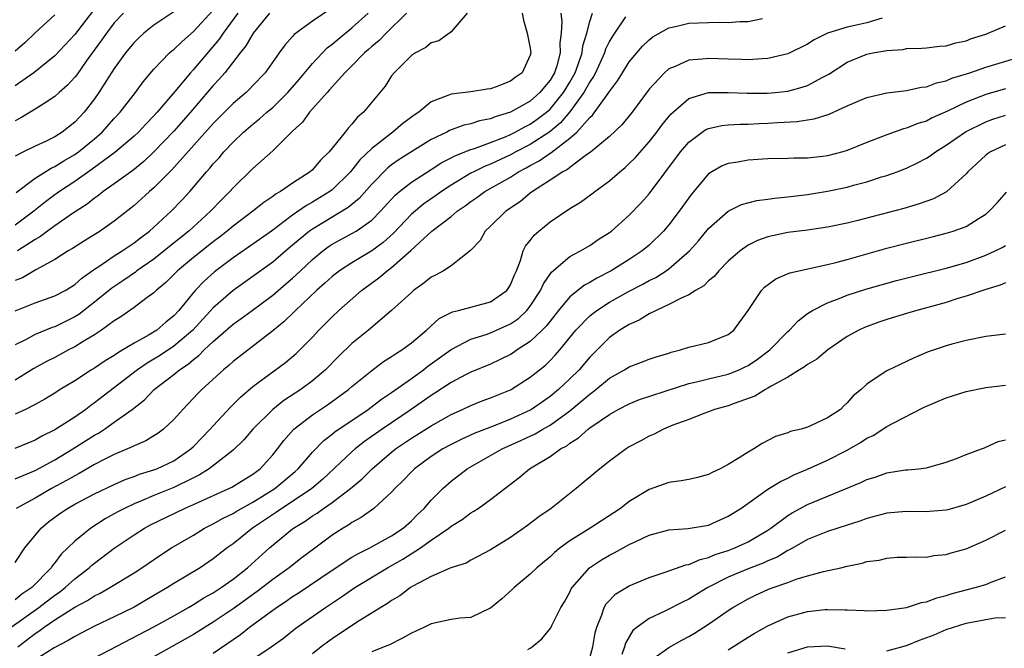
# Model space of a CAD drawing. Units: inches. Extents: x 2610000 to 2613000, y 1536000 to 1539000.
# Drawn here: x 2610613 to 2610713, y 1536437 to 1536500 of the extents above; entities that cross this region are included whole.
import ezdxf

# ---------------------------------------------------------------- set-up
doc = ezdxf.new("R2010")
doc.units = ezdxf.units.IN
doc.header["$MEASUREMENT"] = 0
doc.layers.add('LD26101536_2ft', color=83, linetype='Continuous')

msp = doc.modelspace()

# ---------------------------------------------------------------- linework, layer by layer
at = {"layer": 'LD26101536_2ft'}
for points, elevation in [([(2610668.077, 1536501), (2610668.185, 1536500.185), (2610668.121, 1536499), (2610667.985, 1536498.014), (2610668.028, 1536497), (2610667.68, 1536495.68), (2610667.449, 1536495), (2610667, 1536494.24), (2610666.425, 1536493.575), (2610665.982, 1536493), (2610665, 1536492.142), (2610663, 1536491.017), (2610661.46, 1536490.54), (2610661, 1536490.334), (2610659.874, 1536490.126), (2610659, 1536489.829), (2610658.304, 1536489.696), (2610656.84, 1536489.16), (2610656.561, 1536489), (2610655, 1536488.249), (2610651.771, 1536486.229), (2610651, 1536485.685), (2610650.612, 1536485.387), (2610649, 1536483.727), (2610647.72, 1536482.28), (2610646.623, 1536481.377), (2610643, 1536479.212), (2610642.706, 1536479), (2610641.762, 1536478.238), (2610641, 1536477.567), (2610640.306, 1536477), (2610639, 1536475.88), (2610635, 1536472.99), (2610633, 1536471.248), (2610630.916, 1536469), (2610629, 1536467.379), (2610627.581, 1536466.419), (2610627, 1536466.054), (2610626.328, 1536465.672), (2610625.348, 1536465), (2610621, 1536461.645), (2610620.615, 1536461.386), (2610620.119, 1536461), (2610619, 1536460.223), (2610617, 1536458.927), (2610615.692, 1536458.308), (2610615, 1536457.905), (2610612.957, 1536457.043)], 8408), ([(2610645, 1536501.56), (2610643, 1536500.204), (2610641.151, 1536498.849), (2610641, 1536498.66), (2610640.22, 1536497.78), (2610639.653, 1536497), (2610638.244, 1536495), (2610637, 1536493.715), (2610636.662, 1536493.338), (2610636.31, 1536493), (2610635, 1536491.878), (2610633, 1536489.856), (2610628.809, 1536485.191), (2610627, 1536483.371), (2610626.56, 1536483), (2610625.751, 1536482.249), (2610625, 1536481.582), (2610624.683, 1536481.317), (2610623, 1536479.991), (2610621.572, 1536479), (2610619.978, 1536478.022), (2610618.764, 1536477.236), (2610618.356, 1536477), (2610617, 1536476.126), (2610615.091, 1536475.091), (2610613.716, 1536474.284), (2610613, 1536473.999)], 8418), ([(2610620.809, 1536501.191), (2610619, 1536498.843), (2610617, 1536496.711), (2610614.88, 1536495), (2610613, 1536493.662)], 8430), ([(2610629, 1536501.163), (2610627, 1536499.803), (2610625.997, 1536499), (2610625.471, 1536498.529), (2610625, 1536498.06), (2610624.13, 1536497), (2610623, 1536495.417), (2610621.453, 1536493), (2610621, 1536492.368), (2610619.942, 1536491), (2610619, 1536489.996), (2610617.752, 1536489), (2610617, 1536488.522), (2610616.059, 1536488.059), (2610615, 1536487.573), (2610613.84, 1536487), (2610613, 1536486.563)], 8426), ([(2610623.923, 1536501), (2610623, 1536500.025), (2610622.206, 1536499), (2610621.72, 1536498.281), (2610620.17, 1536496.17), (2610619.205, 1536494.795), (2610619, 1536494.537), (2610618.273, 1536493.727), (2610617.441, 1536493), (2610617, 1536492.589), (2610615.904, 1536491.904), (2610615, 1536491.303), (2610613.565, 1536490.435), (2610613, 1536490.155)], 8428), ([(2610635.471, 1536501), (2610633.998, 1536499), (2610633.598, 1536498.402), (2610631, 1536495.337), (2610630.683, 1536495), (2610629.099, 1536493.099), (2610627.32, 1536491), (2610627, 1536490.647), (2610626.182, 1536489.818), (2610625.434, 1536489), (2610625, 1536488.589), (2610623.069, 1536486.931), (2610620.755, 1536485.245), (2610619, 1536484.011), (2610617.468, 1536483), (2610617, 1536482.661), (2610616.042, 1536481.958), (2610614.862, 1536481), (2610613, 1536479.601)], 8422), ([(2610613, 1536470.952), (2610615, 1536471.753), (2610617, 1536472.454), (2610618.027, 1536473), (2610618.633, 1536473.367), (2610619, 1536473.596), (2610619.739, 1536474.261), (2610621, 1536475.158), (2610621.438, 1536475.438), (2610623, 1536476.5), (2610623.799, 1536477), (2610624.506, 1536477.494), (2610625, 1536477.813), (2610625.663, 1536478.337), (2610626.571, 1536479), (2610628.743, 1536481), (2610629.844, 1536482.156), (2610630.618, 1536483), (2610632.323, 1536485), (2610632.647, 1536485.353), (2610633, 1536485.795), (2610633.582, 1536486.418), (2610634.065, 1536487), (2610635, 1536487.999), (2610636.049, 1536489), (2610637, 1536489.819), (2610637.665, 1536490.335), (2610638.401, 1536491), (2610639, 1536491.502), (2610640.534, 1536493), (2610641.67, 1536494.33), (2610643, 1536495.937), (2610644.498, 1536497.502), (2610645, 1536497.871), (2610645.602, 1536498.399), (2610647, 1536499.517), (2610648.646, 1536501)], 8416), ([(2610652.498, 1536501), (2610650.448, 1536499), (2610649.742, 1536498.258), (2610649, 1536497.644), (2610648.666, 1536497.334), (2610648.269, 1536497), (2610647, 1536495.703), (2610646.283, 1536495), (2610645, 1536493.584), (2610644.739, 1536493.261), (2610644.484, 1536493), (2610642.703, 1536491), (2610642, 1536490), (2610641, 1536489.11), (2610639, 1536487.114), (2610637, 1536485.326), (2610635, 1536483.361), (2610634.683, 1536483), (2610633.831, 1536482.169), (2610632.717, 1536481), (2610630.515, 1536479), (2610628.564, 1536477.436), (2610628.042, 1536477), (2610627, 1536476.182), (2610625.288, 1536475), (2610625.131, 1536474.869), (2610623.95, 1536474.05), (2610622.752, 1536473.248), (2610621, 1536471.81), (2610619.413, 1536470.587), (2610619, 1536470.334), (2610617, 1536469.345), (2610616.737, 1536469.263), (2610615, 1536468.558), (2610614.033, 1536468.033), (2610613, 1536467.514)], 8414), ([(2610658.632, 1536501), (2610657, 1536499.145), (2610655.768, 1536498.232), (2610655, 1536498.011), (2610654.463, 1536497.537), (2610653.419, 1536497), (2610653, 1536496.725), (2610651.264, 1536495), (2610651, 1536494.67), (2610650.342, 1536493.658), (2610648.168, 1536491), (2610647.534, 1536490.466), (2610647, 1536489.791), (2610646.611, 1536489.389), (2610646.323, 1536489), (2610644.698, 1536487), (2610643.823, 1536486.177), (2610643, 1536485.208), (2610642.768, 1536485), (2610641, 1536483.855), (2610639.775, 1536483), (2610639.277, 1536482.723), (2610639, 1536482.5), (2610638.098, 1536481.902), (2610637.005, 1536481), (2610635, 1536479.505), (2610634.401, 1536479), (2610633.613, 1536478.387), (2610633, 1536477.933), (2610631, 1536476.321), (2610629.398, 1536475), (2610628.196, 1536473.804), (2610627.217, 1536473), (2610627, 1536472.781), (2610626.186, 1536472.186), (2610625, 1536471.281), (2610623.658, 1536470.342), (2610623, 1536469.935), (2610621.709, 1536469), (2610621, 1536468.536), (2610619.842, 1536467.842), (2610619, 1536467.309), (2610618.382, 1536467), (2610617, 1536466.247), (2610616.169, 1536465.831), (2610614.887, 1536465.114), (2610613, 1536463.951)], 8412), ([(2610664.196, 1536501), (2610664.306, 1536500.306), (2610664.677, 1536499), (2610665, 1536497.492), (2610665.069, 1536497), (2610665, 1536496.757), (2610664.18, 1536495), (2610663.483, 1536494.517), (2610663, 1536494.135), (2610661.567, 1536493.567), (2610661, 1536493.366), (2610660.667, 1536493.333), (2610659, 1536493.076), (2610657, 1536492.836), (2610656.683, 1536492.683), (2610655, 1536492.049), (2610653.735, 1536491), (2610653.286, 1536490.714), (2610652.141, 1536489.859), (2610651.137, 1536489), (2610651, 1536488.91), (2610649, 1536487.359), (2610647.805, 1536486.195), (2610646.858, 1536485), (2610645, 1536483.185), (2610644.761, 1536483), (2610643, 1536481.915), (2610642.403, 1536481.597), (2610641, 1536480.598), (2610638.859, 1536479), (2610635, 1536476.308), (2610633.122, 1536474.878), (2610632.066, 1536473.934), (2610631.171, 1536473), (2610629.514, 1536471), (2610629, 1536470.45), (2610628.191, 1536469.809), (2610627.285, 1536469), (2610626.528, 1536468.528), (2610625, 1536467.69), (2610623.876, 1536467), (2610623.314, 1536466.686), (2610623, 1536466.456), (2610622.086, 1536465.914), (2610621, 1536465.174), (2610620.709, 1536465), (2610619, 1536463.888), (2610617.549, 1536463), (2610617, 1536462.643), (2610615.974, 1536462.026), (2610615, 1536461.493), (2610614.043, 1536461), (2610613, 1536460.503)], 8410), ([(2610613, 1536453.984), (2610615, 1536454.84), (2610617, 1536455.916), (2610618.826, 1536457), (2610621, 1536458.397), (2610621.393, 1536458.607), (2610621.998, 1536459), (2610623, 1536459.692), (2610624.819, 1536461), (2610626.044, 1536461.956), (2610627.039, 1536463), (2610629, 1536464.515), (2610629.575, 1536465), (2610630.443, 1536465.557), (2610631, 1536466.051), (2610631.553, 1536466.447), (2610632.086, 1536467), (2610633, 1536467.852), (2610635, 1536469.593), (2610635.827, 1536470.173), (2610636.911, 1536471), (2610639, 1536472.538), (2610640.335, 1536473.665), (2610641, 1536474.248), (2610641.393, 1536474.607), (2610641.786, 1536475), (2610643, 1536476.144), (2610644.041, 1536477), (2610644.595, 1536477.405), (2610645, 1536477.673), (2610647, 1536478.753), (2610647.415, 1536479), (2610649, 1536480.108), (2610649.887, 1536481), (2610651.36, 1536482.64), (2610651.79, 1536483), (2610653, 1536483.957), (2610655, 1536485.228), (2610656.071, 1536485.929), (2610657, 1536486.404), (2610657.379, 1536486.621), (2610659, 1536487.253), (2610659.358, 1536487.358), (2610661, 1536487.951), (2610662.566, 1536488.566), (2610663, 1536488.756), (2610663.486, 1536489), (2610664.457, 1536489.543), (2610665, 1536489.798), (2610665.707, 1536490.293), (2610666.64, 1536491), (2610667, 1536491.315), (2610668.366, 1536493), (2610669, 1536494.057), (2610669.527, 1536495), (2610669.842, 1536495.842), (2610670.226, 1536497), (2610670.297, 1536497.703), (2610670.704, 1536499), (2610671, 1536500.184), (2610671.271, 1536501)], 8406), ([(2610617, 1536500.854), (2610615, 1536499.04), (2610613.966, 1536498.034), (2610613, 1536497.164)], 8432), ([(2610613.098, 1536482.902), (2610615, 1536484.349), (2610616.626, 1536485.374), (2610617, 1536485.532), (2610617.898, 1536486.102), (2610619, 1536486.727), (2610619.163, 1536486.837), (2610619.383, 1536487), (2610621, 1536488.334), (2610621.765, 1536489), (2610623, 1536490.387), (2610623.578, 1536491), (2610625.146, 1536493), (2610625.922, 1536494.078), (2610627, 1536495.35), (2610628.591, 1536497), (2610628.805, 1536497.195), (2610629, 1536497.34), (2610629.837, 1536498.163), (2610631, 1536499.16), (2610633, 1536501.33)], 8424), ([(2610638.658, 1536501), (2610637.037, 1536499), (2610636.283, 1536497.717), (2610635.698, 1536497), (2610634.156, 1536495), (2610633.632, 1536494.368), (2610633, 1536493.694), (2610630.691, 1536491), (2610629, 1536489.087), (2610627.005, 1536486.995), (2610625.976, 1536486.024), (2610624.866, 1536485.134), (2610623, 1536483.779), (2610621.874, 1536483), (2610621.395, 1536482.605), (2610621, 1536482.338), (2610620.264, 1536481.736), (2610618.788, 1536480.788), (2610617, 1536479.545), (2610616.241, 1536479), (2610615.538, 1536478.462), (2610615, 1536478.163), (2610613.238, 1536477)], 8420), ([(2610700.522, 1536500.522), (2610699, 1536500.049), (2610697.765, 1536499.765), (2610697, 1536499.614), (2610695.009, 1536499), (2610693.667, 1536498.333), (2610693, 1536497.89), (2610691, 1536496.909), (2610689, 1536496.431), (2610688.412, 1536496.411), (2610687, 1536496.285), (2610686.321, 1536496.321), (2610685, 1536496.352), (2610683, 1536496.449), (2610682.363, 1536496.363), (2610681, 1536496.264), (2610679.633, 1536495.633), (2610679, 1536495.389), (2610678.541, 1536495), (2610677, 1536493.337), (2610675.292, 1536491), (2610674.256, 1536489.744), (2610673, 1536488.571), (2610671.06, 1536486.94), (2610670.694, 1536486.694), (2610669, 1536485.44), (2610668.767, 1536485.233), (2610668.292, 1536485), (2610667, 1536484.131), (2610665.22, 1536483), (2610665, 1536482.835), (2610664.004, 1536481.996), (2610662.531, 1536481), (2610661, 1536479.496), (2610660.465, 1536479), (2610659.932, 1536478.069), (2610658.971, 1536477.029), (2610657, 1536475.505), (2610656.234, 1536475), (2610655.438, 1536474.562), (2610655, 1536474.349), (2610654.263, 1536473.737), (2610653.221, 1536473), (2610653, 1536472.819), (2610651.007, 1536470.993), (2610648.655, 1536469), (2610647, 1536467.64), (2610645.655, 1536466.345), (2610644.335, 1536465), (2610643, 1536463.867), (2610641.821, 1536463), (2610640.112, 1536461.888), (2610639.007, 1536461), (2610637, 1536459), (2610636.075, 1536457.925), (2610635, 1536456.874), (2610632.588, 1536455), (2610631.616, 1536454.384), (2610631, 1536454.095), (2610629, 1536453.111), (2610627, 1536452.292), (2610625.761, 1536451.762), (2610625, 1536451.462), (2610624.016, 1536451), (2610623.351, 1536450.648), (2610623, 1536450.44), (2610622.07, 1536449.93), (2610620.617, 1536449), (2610619, 1536447.689), (2610618.315, 1536447), (2610617.64, 1536446.36), (2610617, 1536445.484), (2610616.777, 1536445.223), (2610616.643, 1536445), (2610614.689, 1536443), (2610613.676, 1536442.324), (2610613, 1536441.772)], 8400), ([(2610613, 1536445.549), (2610613.979, 1536447), (2610615.602, 1536449), (2610616.369, 1536449.631), (2610617.514, 1536450.485), (2610618.27, 1536451), (2610619, 1536451.413), (2610621, 1536452.465), (2610623, 1536453.421), (2610624.099, 1536453.901), (2610625, 1536454.222), (2610625.556, 1536454.444), (2610627, 1536454.883), (2610627.295, 1536455), (2610629, 1536455.818), (2610630.74, 1536457), (2610631, 1536457.246), (2610632.695, 1536459), (2610633, 1536459.348), (2610634.753, 1536461.247), (2610635.758, 1536462.242), (2610637, 1536463.294), (2610640.272, 1536465.728), (2610641.355, 1536466.645), (2610641.727, 1536467), (2610643, 1536468.304), (2610643.653, 1536469), (2610644.337, 1536469.663), (2610645, 1536470.357), (2610645.687, 1536471), (2610647.967, 1536473), (2610649.725, 1536474.275), (2610650.542, 1536475), (2610651, 1536475.336), (2610652.941, 1536477.059), (2610655.053, 1536479), (2610657, 1536480.476), (2610657.622, 1536481), (2610658.442, 1536481.558), (2610659, 1536481.991), (2610659.604, 1536482.396), (2610660.419, 1536483), (2610663, 1536484.458), (2610663.825, 1536485), (2610664.597, 1536485.404), (2610665, 1536485.636), (2610665.906, 1536486.093), (2610667, 1536486.88), (2610667.081, 1536486.919), (2610669, 1536488.384), (2610669.695, 1536489), (2610671, 1536490.492), (2610671.277, 1536490.723), (2610672.939, 1536493), (2610673, 1536493.107), (2610673.824, 1536494.175), (2610674.312, 1536495), (2610675, 1536496.092), (2610675.754, 1536497), (2610676.331, 1536497.669), (2610677, 1536498.321), (2610677.384, 1536498.616), (2610679, 1536499.545), (2610679.666, 1536499.666), (2610681, 1536499.998), (2610683, 1536500.085), (2610684.102, 1536500.102), (2610685, 1536500.086), (2610686.166, 1536500.166), (2610687, 1536500.188), (2610688.461, 1536500.461)], 8402), ([(2610674.629, 1536500.629), (2610673.299, 1536498.701), (2610673, 1536498.182), (2610672.615, 1536497.384), (2610672.499, 1536497), (2610671.573, 1536495), (2610671.382, 1536494.618), (2610671, 1536494.075), (2610670.425, 1536493), (2610669, 1536491.048), (2610668.063, 1536489.937), (2610666.973, 1536489.027), (2610665, 1536487.753), (2610663.549, 1536487), (2610663, 1536486.694), (2610661, 1536485.753), (2610660.445, 1536485.555), (2610659.288, 1536485), (2610659, 1536484.846), (2610657, 1536483.631), (2610656.053, 1536483), (2610655.445, 1536482.555), (2610654.256, 1536481.744), (2610653, 1536480.702), (2610651.196, 1536478.804), (2610650.144, 1536477.856), (2610649, 1536477.002), (2610647, 1536475.806), (2610645.745, 1536475), (2610645, 1536474.425), (2610644.263, 1536473.737), (2610643.425, 1536473), (2610641.312, 1536471), (2610641.162, 1536470.838), (2610640.143, 1536469.857), (2610639, 1536468.923), (2610635, 1536465.827), (2610634.573, 1536465.427), (2610634.031, 1536465), (2610631.833, 1536463), (2610631.416, 1536462.584), (2610631, 1536462.124), (2610629.906, 1536461), (2610629, 1536459.975), (2610627.967, 1536459), (2610627.416, 1536458.584), (2610626.183, 1536457.817), (2610625, 1536457.323), (2610624.799, 1536457.201), (2610623, 1536456.454), (2610621.903, 1536455.903), (2610621, 1536455.426), (2610619.466, 1536454.534), (2610619, 1536454.303), (2610618.181, 1536453.819), (2610616.651, 1536453), (2610615, 1536452.04), (2610613.086, 1536451)], 8404), ([(2610612.579, 1536439), (2610615.37, 1536441), (2610617, 1536442.238), (2610617.464, 1536442.536), (2610618.043, 1536443), (2610619, 1536443.89), (2610620.47, 1536445), (2610620.741, 1536445.259), (2610621, 1536445.469), (2610623, 1536446.968), (2610625, 1536448.331), (2610626.053, 1536449), (2610626.671, 1536449.329), (2610630.082, 1536451), (2610631, 1536451.399), (2610634.862, 1536453.138), (2610637, 1536454.448), (2610637.728, 1536455), (2610639, 1536456.402), (2610639.48, 1536457), (2610640.129, 1536457.871), (2610641.13, 1536459), (2610643, 1536460.44), (2610644.543, 1536461.457), (2610646.657, 1536463), (2610647, 1536463.306), (2610649, 1536464.941), (2610650.178, 1536465.822), (2610651, 1536466.325), (2610651.384, 1536466.616), (2610652.036, 1536467), (2610653, 1536467.715), (2610654.521, 1536469), (2610655.82, 1536470.179), (2610657.139, 1536470.861), (2610657.75, 1536471), (2610661, 1536471.865), (2610662.63, 1536473), (2610662.787, 1536473.213), (2610663, 1536473.564), (2610663.411, 1536474.589), (2610663.609, 1536475), (2610664.027, 1536476.027), (2610664.302, 1536477), (2610664.528, 1536477.472), (2610665, 1536478.061), (2610665.4, 1536478.6), (2610665.851, 1536479), (2610667, 1536479.94), (2610669, 1536481.29), (2610670.064, 1536481.936), (2610671.235, 1536482.765), (2610671.527, 1536483), (2610673, 1536484.07), (2610674.051, 1536485), (2610674.57, 1536485.43), (2610675, 1536485.823), (2610675.59, 1536486.409), (2610677, 1536488.003), (2610677.779, 1536489), (2610678.295, 1536489.705), (2610679.19, 1536490.81), (2610681, 1536492.384), (2610683, 1536493), (2610684.986, 1536493.014), (2610686.918, 1536492.918), (2610688.928, 1536492.928), (2610689.738, 1536493), (2610691, 1536493.138), (2610692.471, 1536493.529), (2610693, 1536493.714), (2610694.543, 1536494.543), (2610695.152, 1536494.848), (2610697, 1536496.049), (2610699, 1536496.878), (2610699.591, 1536497), (2610700.799, 1536497.201), (2610701, 1536497.256), (2610702.646, 1536497.355), (2610703, 1536497.433), (2610704.531, 1536497.469), (2610705, 1536497.5), (2610706.32, 1536497.68), (2610707, 1536497.721), (2610707.981, 1536498.018), (2610709, 1536498.229), (2610709.561, 1536498.44), (2610711, 1536498.906), (2610711.254, 1536499), (2610713, 1536499.748)], 8398), ([(2610613.276, 1536437), (2610615, 1536438.359), (2610615.396, 1536438.603), (2610615.911, 1536439), (2610617, 1536439.731), (2610619, 1536441.011), (2610620.303, 1536441.697), (2610621, 1536442.179), (2610621.558, 1536442.442), (2610622.554, 1536443), (2610625, 1536444.502), (2610625.767, 1536445), (2610627.686, 1536446.314), (2610628.766, 1536447), (2610631, 1536448.308), (2610632.125, 1536449), (2610633, 1536449.44), (2610633.986, 1536450.014), (2610635, 1536450.498), (2610635.307, 1536450.693), (2610635.852, 1536451), (2610637, 1536451.617), (2610639.225, 1536453), (2610641.272, 1536454.728), (2610641.572, 1536455), (2610643, 1536456.691), (2610644.145, 1536457.855), (2610645, 1536458.491), (2610645.273, 1536458.727), (2610648.639, 1536461), (2610649.975, 1536462.025), (2610651, 1536462.705), (2610653, 1536464.125), (2610654.216, 1536465), (2610654.653, 1536465.347), (2610657, 1536467.051), (2610659, 1536468.074), (2610660.566, 1536468.566), (2610661, 1536468.724), (2610663, 1536469.634), (2610663.813, 1536470.187), (2610664.668, 1536471), (2610665, 1536471.423), (2610666.038, 1536473), (2610666.324, 1536473.676), (2610667.141, 1536474.859), (2610669, 1536476.432), (2610670.067, 1536477), (2610671, 1536477.544), (2610671.859, 1536478.141), (2610673, 1536478.856), (2610673.19, 1536479), (2610675, 1536480.606), (2610676.178, 1536481.822), (2610677, 1536482.751), (2610680.185, 1536487), (2610681, 1536487.973), (2610682.369, 1536489), (2610682.745, 1536489.255), (2610683, 1536489.368), (2610684.332, 1536489.668), (2610685, 1536489.734), (2610686.191, 1536489.809), (2610687, 1536489.805), (2610688.124, 1536489.876), (2610689, 1536489.901), (2610689.977, 1536489.977), (2610691.94, 1536490.06), (2610693, 1536490.243), (2610693.67, 1536490.33), (2610695.175, 1536490.825), (2610697, 1536491.64), (2610699, 1536492.499), (2610701, 1536492.956), (2610703, 1536493.21), (2610704.463, 1536493.537), (2610705, 1536493.586), (2610706.017, 1536493.983), (2610707, 1536494.193), (2610707.558, 1536494.443), (2610709.374, 1536495), (2610711, 1536495.548), (2610715.802, 1536497)], 8396), ([(2610713, 1536493.364), (2610711, 1536492.798), (2610709, 1536492.032), (2610707.127, 1536491.127), (2610705.567, 1536490.433), (2610705, 1536490.119), (2610704.135, 1536489.865), (2610703, 1536489.385), (2610702.683, 1536489.317), (2610701, 1536488.732), (2610699, 1536487.967), (2610697, 1536487.138), (2610696.548, 1536487), (2610695, 1536486.592), (2610694.525, 1536486.526), (2610693, 1536486.374), (2610691.618, 1536486.383), (2610691, 1536486.345), (2610689, 1536486.292), (2610687, 1536486.156), (2610685.97, 1536485.97), (2610685, 1536485.839), (2610684.394, 1536485.607), (2610683.344, 1536485), (2610683, 1536484.781), (2610681.27, 1536482.73), (2610681, 1536482.376), (2610680.043, 1536481), (2610679, 1536479.627), (2610678.466, 1536479), (2610677, 1536477.587), (2610676.3, 1536477), (2610675, 1536476.137), (2610673.186, 1536475), (2610671.74, 1536474.26), (2610671, 1536473.804), (2610670.467, 1536473.533), (2610669, 1536472.357), (2610667.859, 1536471), (2610667, 1536469.918), (2610666.607, 1536469.394), (2610666.211, 1536469), (2610665, 1536467.86), (2610663.666, 1536467), (2610663.277, 1536466.723), (2610663, 1536466.552), (2610661.976, 1536466.024), (2610661, 1536465.568), (2610659, 1536464.741), (2610658.477, 1536464.477), (2610657, 1536463.704), (2610655.376, 1536462.624), (2610655, 1536462.398), (2610652.993, 1536461), (2610650.037, 1536459), (2610648.26, 1536457.74), (2610647.323, 1536457), (2610647, 1536456.715), (2610644.053, 1536453.947), (2610642.94, 1536453), (2610641, 1536451.698), (2610639.926, 1536451), (2610639.392, 1536450.608), (2610636.961, 1536449), (2610635, 1536447.43), (2610634.393, 1536447), (2610633, 1536445.897), (2610631.656, 1536445), (2610629, 1536443.402), (2610628.376, 1536443), (2610627, 1536442.185), (2610625, 1536441.03), (2610623, 1536440.046), (2610621, 1536439.09), (2610619, 1536438.067), (2610618.35, 1536437.65), (2610616.913, 1536436.913), (2610615, 1536435.687)], 8394), ([(2610621, 1536435.901), (2610627, 1536439.046), (2610629, 1536440.154), (2610630.479, 1536441), (2610631, 1536441.307), (2610632.039, 1536441.961), (2610633, 1536442.485), (2610633.798, 1536443), (2610635, 1536443.851), (2610636.45, 1536445), (2610638.667, 1536447), (2610641, 1536448.932), (2610641.087, 1536449), (2610642.28, 1536449.72), (2610643, 1536450.239), (2610643.474, 1536450.526), (2610644.121, 1536451), (2610645, 1536451.596), (2610646.849, 1536453), (2610648.02, 1536453.98), (2610649.027, 1536455), (2610651, 1536456.671), (2610651.411, 1536457), (2610653, 1536458.076), (2610655, 1536459.341), (2610657, 1536460.479), (2610658.174, 1536461), (2610659, 1536461.394), (2610660.155, 1536461.845), (2610661, 1536462.155), (2610663, 1536462.975), (2610665, 1536464.249), (2610666.525, 1536465.475), (2610667, 1536465.923), (2610667.532, 1536466.468), (2610667.989, 1536467), (2610669.614, 1536469), (2610671, 1536470.443), (2610671.303, 1536470.698), (2610671.714, 1536471), (2610673, 1536471.82), (2610675, 1536472.939), (2610676.362, 1536473.638), (2610677, 1536474.006), (2610677.67, 1536474.33), (2610678.724, 1536475), (2610679, 1536475.197), (2610681.068, 1536477), (2610681.975, 1536478.026), (2610683, 1536479.273), (2610684.978, 1536481.022), (2610686.318, 1536481.682), (2610687.893, 1536482.107), (2610689, 1536482.228), (2610689.658, 1536482.342), (2610691, 1536482.463), (2610693, 1536482.715), (2610695, 1536483.028), (2610697, 1536483.438), (2610697.626, 1536483.626), (2610699, 1536483.988), (2610700.471, 1536484.471), (2610701, 1536484.63), (2610702.035, 1536485), (2610703, 1536485.366), (2610704.116, 1536485.884), (2610705, 1536486.353), (2610705.395, 1536486.605), (2610705.905, 1536487), (2610707, 1536487.671), (2610708.96, 1536489.04), (2610711, 1536490.051), (2610711.699, 1536490.301), (2610713, 1536490.717)], 8392), ([(2610713, 1536487.715), (2610711.458, 1536487), (2610711.176, 1536486.824), (2610711, 1536486.688), (2610709.179, 1536485), (2610709, 1536484.79), (2610707.036, 1536482.964), (2610705.726, 1536482.274), (2610704.255, 1536481.745), (2610702.708, 1536481.293), (2610698.064, 1536480.064), (2610697, 1536479.802), (2610695, 1536479.388), (2610693, 1536479.108), (2610691, 1536478.86), (2610689.466, 1536478.534), (2610689, 1536478.42), (2610687.959, 1536478.041), (2610687, 1536477.571), (2610686.18, 1536477), (2610685, 1536475.977), (2610684.039, 1536475), (2610683.574, 1536474.426), (2610683, 1536473.976), (2610682.52, 1536473.48), (2610681.689, 1536473), (2610681, 1536472.562), (2610680.238, 1536472.238), (2610679, 1536471.58), (2610677.702, 1536471), (2610677, 1536470.649), (2610675.982, 1536470.018), (2610675, 1536469.586), (2610674.647, 1536469.353), (2610674.047, 1536469), (2610673, 1536468.268), (2610671, 1536466.278), (2610669.927, 1536465), (2610669, 1536464.09), (2610667.851, 1536463), (2610667, 1536462.298), (2610665.139, 1536461), (2610665, 1536460.918), (2610663, 1536460.015), (2610661.349, 1536459.349), (2610659.403, 1536458.596), (2610658.028, 1536457.972), (2610657, 1536457.458), (2610656.18, 1536457), (2610655, 1536456.227), (2610653.326, 1536455), (2610653, 1536454.682), (2610652.185, 1536453.815), (2610651.328, 1536453), (2610651, 1536452.637), (2610649.198, 1536451), (2610647.936, 1536450.064), (2610647, 1536449.561), (2610646.678, 1536449.322), (2610646.124, 1536449), (2610645, 1536448.28), (2610643.106, 1536446.894), (2610641.964, 1536446.036), (2610640.653, 1536445), (2610639, 1536443.824), (2610637.412, 1536442.588), (2610635, 1536440.846), (2610633, 1536439.506), (2610631, 1536438.253), (2610625.185, 1536435)], 8390), ([(2610633, 1536436.369), (2610635, 1536437.765), (2610635.737, 1536438.263), (2610636.665, 1536439), (2610639.366, 1536441), (2610640.356, 1536441.644), (2610641, 1536442.097), (2610641.561, 1536442.439), (2610645, 1536444.766), (2610647, 1536446.071), (2610647.578, 1536446.422), (2610648.806, 1536447), (2610651, 1536448.216), (2610652.181, 1536449), (2610653, 1536449.74), (2610653.617, 1536450.383), (2610654.288, 1536451), (2610655, 1536451.828), (2610656.158, 1536453), (2610657, 1536453.736), (2610658.644, 1536455), (2610661, 1536456.326), (2610662.155, 1536457), (2610664.123, 1536457.877), (2610665.487, 1536458.513), (2610666.284, 1536459), (2610667, 1536459.402), (2610669, 1536460.864), (2610671, 1536462.537), (2610671.28, 1536462.72), (2610671.627, 1536463), (2610673, 1536464.152), (2610674.52, 1536465), (2610675, 1536465.31), (2610676.247, 1536465.753), (2610677, 1536466.053), (2610677.709, 1536466.291), (2610679, 1536466.686), (2610679.23, 1536466.77), (2610680.178, 1536467), (2610681, 1536467.28), (2610683, 1536467.767), (2610685, 1536468.549), (2610685.565, 1536469), (2610687, 1536470.972), (2610688.343, 1536473), (2610688.659, 1536473.341), (2610689.811, 1536474.19), (2610691.225, 1536474.775), (2610695, 1536475.633), (2610695.84, 1536475.84), (2610697, 1536476.151), (2610701, 1536477.278), (2610703, 1536477.787), (2610705.582, 1536478.419), (2610707, 1536478.784), (2610707.705, 1536479), (2610709, 1536479.483), (2610710.322, 1536480.322), (2610711, 1536480.715), (2610711.354, 1536481), (2610712.148, 1536481.852), (2610713.073, 1536482.927)], 8388), ([(2610635.349, 1536434.651), (2610638.837, 1536437), (2610640.096, 1536437.904), (2610641.202, 1536438.798), (2610641.476, 1536439), (2610644.337, 1536441), (2610645.945, 1536442.056), (2610647.28, 1536443), (2610650.577, 1536445), (2610652.136, 1536445.864), (2610653.922, 1536447), (2610655, 1536447.784), (2610656.775, 1536449), (2610657, 1536449.193), (2610658.118, 1536449.882), (2610659, 1536450.548), (2610659.297, 1536450.703), (2610659.733, 1536451), (2610661, 1536451.909), (2610663.892, 1536454.108), (2610664.932, 1536455), (2610667, 1536456.243), (2610668.067, 1536457), (2610668.68, 1536457.32), (2610669, 1536457.582), (2610669.889, 1536458.111), (2610670.844, 1536459), (2610671, 1536459.119), (2610673, 1536460.493), (2610673.894, 1536461), (2610675, 1536461.574), (2610676.015, 1536461.985), (2610681, 1536463.611), (2610681.784, 1536463.784), (2610683, 1536464.097), (2610685, 1536464.569), (2610686.087, 1536465), (2610686.71, 1536465.29), (2610687, 1536465.439), (2610687.946, 1536466.054), (2610689.201, 1536467), (2610691, 1536468.86), (2610691.164, 1536469), (2610692.044, 1536469.957), (2610693, 1536470.666), (2610693.493, 1536471), (2610695, 1536471.766), (2610696.206, 1536472.206), (2610697, 1536472.542), (2610698.872, 1536473.128), (2610701.996, 1536474.004), (2610703.582, 1536474.418), (2610707, 1536475.273), (2610709, 1536475.849), (2610711, 1536476.564), (2610711.96, 1536477), (2610712.648, 1536477.351), (2610713, 1536477.557)], 8386), ([(2610713, 1536473.784), (2610712.465, 1536473.535), (2610711, 1536473.115), (2610709, 1536472.416), (2610708.186, 1536472.186), (2610707, 1536471.808), (2610704.032, 1536471), (2610703, 1536470.696), (2610701, 1536470.074), (2610700.194, 1536469.806), (2610698.734, 1536469.265), (2610698.188, 1536469), (2610697, 1536468.352), (2610695.035, 1536467), (2610693.923, 1536466.077), (2610693, 1536465.531), (2610692.704, 1536465.296), (2610692.202, 1536465), (2610691, 1536464.238), (2610689.339, 1536463.339), (2610689, 1536463.125), (2610688.751, 1536463), (2610687.672, 1536462.327), (2610685.607, 1536461.607), (2610685, 1536461.367), (2610683.62, 1536461), (2610683, 1536460.754), (2610682.624, 1536460.623), (2610681, 1536459.979), (2610679.389, 1536459.389), (2610678.442, 1536459), (2610677.498, 1536458.502), (2610677, 1536458.308), (2610676.17, 1536457.83), (2610675, 1536457.211), (2610674.67, 1536457), (2610673, 1536455.753), (2610672.033, 1536455), (2610669.652, 1536453), (2610667.096, 1536451), (2610665.857, 1536450.143), (2610664.735, 1536449.265), (2610663, 1536448.043), (2610661, 1536446.825), (2610659, 1536445.759), (2610658.518, 1536445.482), (2610656.981, 1536444.981), (2610655, 1536444.111), (2610653.157, 1536443.158), (2610652.895, 1536443), (2610651.818, 1536442.182), (2610651, 1536441.702), (2610650.602, 1536441.398), (2610649.907, 1536441), (2610647.467, 1536439.467), (2610645, 1536437.83), (2610644.512, 1536437.488), (2610643.904, 1536437), (2610643, 1536436.322)], 8384), ([(2610713, 1536468.593), (2610711, 1536468.364), (2610709, 1536467.94), (2610707.577, 1536467.577), (2610707, 1536467.412), (2610705.18, 1536466.82), (2610703.78, 1536466.22), (2610703, 1536465.826), (2610701, 1536464.897), (2610700.644, 1536464.643), (2610699, 1536463.551), (2610698.416, 1536463), (2610697.62, 1536462.38), (2610697, 1536461.652), (2610696.656, 1536461.344), (2610696.314, 1536461), (2610695, 1536460.153), (2610693.371, 1536459.371), (2610693, 1536459.211), (2610692.339, 1536459), (2610691.253, 1536458.747), (2610691, 1536458.634), (2610689.752, 1536458.248), (2610688.432, 1536457.568), (2610687.574, 1536457), (2610687, 1536456.68), (2610686.105, 1536456.105), (2610685, 1536455.436), (2610684.18, 1536455), (2610683.373, 1536454.628), (2610683, 1536454.424), (2610681.872, 1536454.128), (2610681, 1536453.931), (2610680.224, 1536453.776), (2610679, 1536453.621), (2610677, 1536452.909), (2610675, 1536451.679), (2610674.119, 1536451), (2610673.452, 1536450.548), (2610671.046, 1536449), (2610669, 1536447.722), (2610668.025, 1536447), (2610667.459, 1536446.541), (2610667, 1536446.101), (2610665.667, 1536445), (2610665, 1536444.357), (2610663.365, 1536443), (2610663.186, 1536442.814), (2610662.138, 1536441.862), (2610661, 1536440.926), (2610660.881, 1536440.881), (2610659, 1536439.985), (2610657.925, 1536439.925), (2610657, 1536439.761), (2610655, 1536439.338), (2610654.338, 1536439), (2610653, 1536438.391), (2610652.106, 1536437.894), (2610650.774, 1536437.226), (2610650.266, 1536437), (2610649, 1536436.512)], 8382), ([(2610664.76, 1536436.76), (2610665, 1536436.877), (2610665.191, 1536437), (2610666.177, 1536437.823), (2610667.07, 1536438.93), (2610667.174, 1536439.174), (2610668.092, 1536441), (2610668.451, 1536441.549), (2610669, 1536442.55), (2610669.139, 1536442.861), (2610669.222, 1536443), (2610670.982, 1536445), (2610672.198, 1536445.802), (2610673, 1536446.279), (2610673.484, 1536446.516), (2610675, 1536447.335), (2610675.67, 1536447.67), (2610677, 1536448.288), (2610679, 1536448.819), (2610680.954, 1536448.954), (2610683, 1536449.317), (2610685, 1536450.196), (2610686.257, 1536451), (2610689, 1536452.924), (2610690.27, 1536453.73), (2610691, 1536454.057), (2610691.618, 1536454.382), (2610693, 1536454.953), (2610695, 1536455.855), (2610697, 1536456.893), (2610698.341, 1536457.659), (2610699, 1536458.082), (2610699.624, 1536458.376), (2610701, 1536459.271), (2610701.583, 1536459.583), (2610704.78, 1536461.22), (2610707, 1536462.18), (2610707.63, 1536462.37), (2610709, 1536462.819), (2610711, 1536463.218), (2610713, 1536463.459)], 8380), ([(2610671, 1536435.912), (2610671.332, 1536437), (2610671.569, 1536438.431), (2610671.722, 1536439), (2610672.24, 1536440.24), (2610672.468, 1536441), (2610672.654, 1536441.346), (2610673.642, 1536442.358), (2610675, 1536443.188), (2610677, 1536444.027), (2610678.531, 1536444.532), (2610680.702, 1536445.298), (2610681, 1536445.345), (2610682.15, 1536445.849), (2610683, 1536446.038), (2610683.664, 1536446.336), (2610685, 1536446.75), (2610685.668, 1536447), (2610687, 1536447.612), (2610689, 1536448.802), (2610689.287, 1536449), (2610691, 1536450.292), (2610691.435, 1536450.565), (2610693, 1536451.403), (2610698.392, 1536453.608), (2610699, 1536453.924), (2610699.842, 1536454.158), (2610701, 1536454.586), (2610702.876, 1536454.876), (2610703.113, 1536454.887), (2610704.234, 1536455), (2610705, 1536455.104), (2610707, 1536455.672), (2610708.051, 1536456.052), (2610709, 1536456.45), (2610710.565, 1536457), (2610710.871, 1536457.129), (2610711, 1536457.166), (2610712.244, 1536457.756), (2610713, 1536457.912)], 8378), ([(2610713, 1536453.186), (2610711, 1536452.246), (2610709, 1536451.404), (2610707.15, 1536450.85), (2610707, 1536450.816), (2610705.329, 1536450.671), (2610705, 1536450.659), (2610703, 1536450.682), (2610701, 1536450.502), (2610699, 1536449.98), (2610698.281, 1536449.719), (2610697, 1536449.319), (2610695, 1536448.667), (2610693, 1536447.86), (2610691.193, 1536446.807), (2610691, 1536446.733), (2610689.929, 1536446.071), (2610689, 1536445.693), (2610688.531, 1536445.469), (2610687, 1536444.888), (2610685, 1536444.046), (2610682.945, 1536443), (2610681.719, 1536442.281), (2610681, 1536441.827), (2610680.429, 1536441.571), (2610678.605, 1536440.605), (2610677, 1536439.872), (2610675.796, 1536439), (2610675.347, 1536438.653), (2610674.604, 1536437.396), (2610674.506, 1536437), (2610674.244, 1536436.244)], 8376), ([(2610677, 1536435.529), (2610679, 1536436.961), (2610680.311, 1536437.689), (2610681, 1536438.052), (2610681.6, 1536438.4), (2610683, 1536439.3), (2610685, 1536440.696), (2610685.464, 1536441), (2610687, 1536441.876), (2610687.758, 1536442.242), (2610689, 1536442.8), (2610689.524, 1536443), (2610691, 1536443.519), (2610691.836, 1536443.836), (2610693, 1536444.183), (2610694.624, 1536444.624), (2610696.372, 1536445), (2610697, 1536445.154), (2610698.53, 1536445.47), (2610699, 1536445.626), (2610700.234, 1536445.765), (2610701, 1536445.972), (2610702.057, 1536446.057), (2610703, 1536446.057), (2610703.899, 1536446.1), (2610705, 1536446.077), (2610705.75, 1536446.25), (2610707, 1536446.339), (2610707.49, 1536446.51), (2610709, 1536446.912), (2610711, 1536447.784), (2610713, 1536448.81)], 8374), ([(2610685, 1536436.715), (2610687, 1536437.996), (2610687.624, 1536438.376), (2610689, 1536439.148), (2610691, 1536440.041), (2610693, 1536440.593), (2610694.779, 1536440.779), (2610695, 1536440.792), (2610696.769, 1536440.769), (2610697, 1536440.738), (2610698.702, 1536440.702), (2610699, 1536440.663), (2610701, 1536440.722), (2610702.982, 1536440.982), (2610704.522, 1536441.478), (2610705, 1536441.547), (2610706.043, 1536441.956), (2610707, 1536442.2), (2610707.612, 1536442.388), (2610709, 1536442.767), (2610709.922, 1536443), (2610711, 1536443.327), (2610711.556, 1536443.556), (2610713, 1536444.079)], 8372), ([(2610701, 1536436.606), (2610703, 1536437.143), (2610704.311, 1536437.689), (2610705.77, 1536438.23), (2610707, 1536438.752), (2610707.728, 1536439), (2610709, 1536439.4), (2610711, 1536439.781), (2610711.938, 1536439.939), (2610713, 1536439.975)], 8370), ([(2610691, 1536436.407), (2610693, 1536437.022), (2610695, 1536437.111), (2610696.808, 1536436.808)], 8370)]:
    msp.add_lwpolyline(points, dxfattribs=dict(at, elevation=elevation))

doc.saveas('drawing.dxf')
